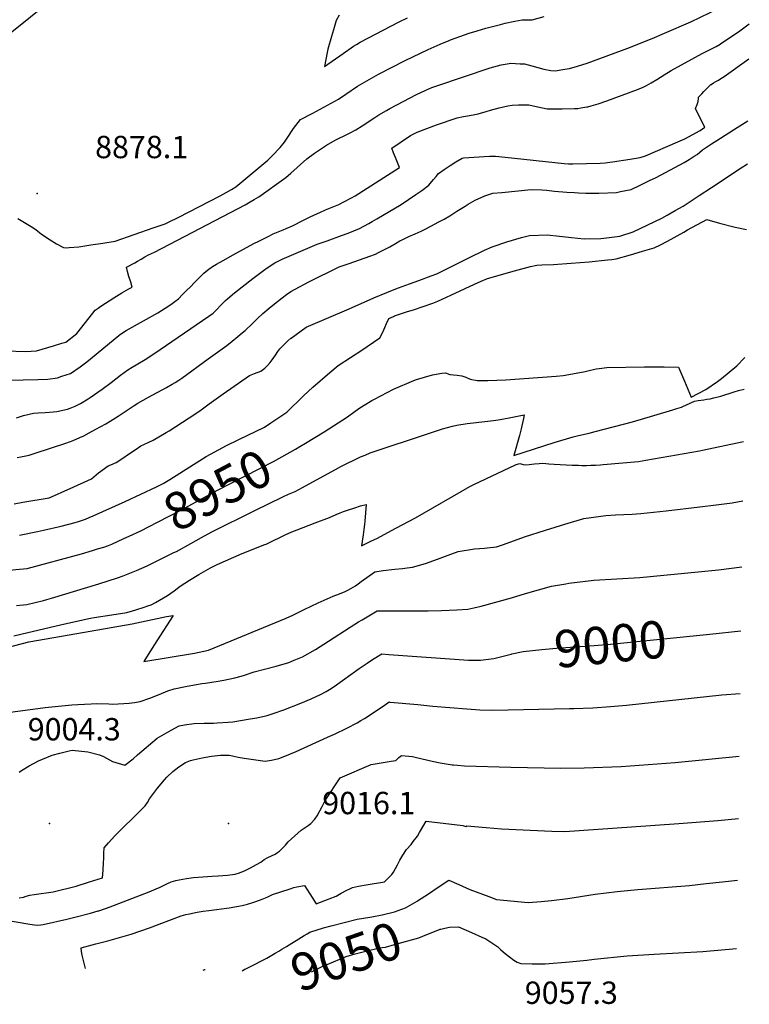
# Model space of a CAD drawing. Units: inches. Extents: x 2577841 to 2583241, y 1502312 to 1507509.
# Drawn here: x 2582606 to 2583170, y 1502312 to 1503073 of the extents above; entities that cross this region are included whole.
import ezdxf
from ezdxf.enums import TextEntityAlignment as Align

# ---------------------------------------------------------------- set-up
doc = ezdxf.new("R2010")
doc.units = ezdxf.units.IN
doc.header["$MEASUREMENT"] = 0
doc.layers.add('tile_2733_03_contour_10ft', color=43, linetype='Continuous')
doc.layers.add('tile_2733_03_spot_elev', color=85, linetype='Continuous')
doc.styles.add('Arial', font='arial.ttf')

msp = doc.modelspace()

# ---------------------------------------------------------------- linework, layer by layer
at = {"layer": 'tile_2733_03_contour_10ft'}
msp.add_line((2583139.24, 1502598.47, 9000), (2583163.43, 1502600.9, 9000), dxfattribs=at)
for points, elevation in [([(2582599.6, 1503064.11), (2582674.19, 1503124.51)], 8870), ([(2582594.73, 1502817.57), (2582610.36, 1502817.08), (2582618.59, 1502817.38), (2582631.75, 1502821.32), (2582638.32, 1502823.31), (2582641.25, 1502824.22), (2582649.78, 1502830.83), (2582659.36, 1502843.1), (2582664.02, 1502848.85), (2582666.22, 1502850.44), (2582668.49, 1502852.07), (2582678.4, 1502858.34), (2582684.57, 1502862.21), (2582690.16, 1502865.33), (2582692.68, 1502866.8), (2582691.48, 1502870.64), (2582690, 1502875), (2582689.06, 1502878.84), (2582688.3, 1502882.24), (2582694.66, 1502885.45), (2582696.76, 1502886.76), (2582699.57, 1502888.42), (2582702.39, 1502890.07), (2582705.23, 1502891.71), (2582709.94, 1502893.68), (2582780.02, 1502930.33), (2582783.87, 1502932.58), (2582786.87, 1502934.36), (2582790.52, 1502936.54), (2582811.47, 1502951.36), (2582815.19, 1502954.84), (2582827.62, 1502965.91), (2582833.63, 1502970.35), (2582843.02, 1502976.51), (2582849.66, 1502980.28), (2582851.54, 1502981.25), (2582857.69, 1502984.23), (2582860.56, 1502985.73), (2582865.7, 1502988.41), (2582870.48, 1502991.41), (2582880.25, 1502997.97), (2582883.34, 1502999.96), (2582889.31, 1503003.3), (2582891.89, 1503004.73), (2582897.37, 1503007.73), (2582912.47, 1503015.61), (2582919.64, 1503019.11), (2582924.4, 1503021.04), (2582928.13, 1503022.4), (2582969.35, 1503036.23), (2582977.89, 1503038.45), (2582984.28, 1503039.66), (2582985.44, 1503039.83), (2582992.76, 1503039.44), (2582996.1, 1503039.22), (2583001.62, 1503037.81), (2583006.22, 1503036.54), (2583010.89, 1503035.28), (2583016.44, 1503034.21), (2583019.61, 1503033.96), (2583027.23, 1503035.1), (2583030.75, 1503035.69), (2583037.1, 1503037.5), (2583044.41, 1503039.91), (2583075.94, 1503051.45), (2583094.81, 1503058.87), (2583104.4, 1503062.94), (2583124.71, 1503071.88), (2583154.53, 1503086.12)], 8890), ([(2582604.28, 1502919.89), (2582609.38, 1502916.71), (2582614.56, 1502913.6), (2582618.2, 1502911.3), (2582622.41, 1502907.79), (2582629.07, 1502903.41), (2582634.22, 1502900.31), (2582639.53, 1502897.3), (2582642.06, 1502897.21), (2582643.92, 1502897.25), (2582651.4, 1502897.99), (2582660.67, 1502899.36), (2582669.99, 1502900.82), (2582679.35, 1502902.34), (2582708.77, 1502912.52), (2582718.19, 1502915.78), (2582721.34, 1502917.24), (2582728.14, 1502920.57), (2582760.54, 1502937.17), (2582765.2, 1502939.8), (2582769.31, 1502942.14), (2582772.73, 1502944.29), (2582797.47, 1502964.99), (2582800.97, 1502968.18), (2582807, 1502974.71), (2582810.51, 1502978.82), (2582812.4, 1502981.91), (2582817.43, 1502989.26), (2582822.76, 1502996.19), (2582832.34, 1503001.14), (2582852.27, 1503011.98), (2582857.95, 1503015.82), (2582866.94, 1503021.99), (2582868.62, 1503023.11), (2582870.53, 1503024.25), (2582875.78, 1503027.31), (2582883.07, 1503031.31), (2582903.73, 1503041.96), (2582921.48, 1503050.42), (2582930.72, 1503054.5), (2582937.84, 1503057.49), (2582938.9, 1503057.89), (2582945.97, 1503060.55), (2582953.12, 1503062.94), (2582959.37, 1503064.87), (2582966.17, 1503066.87), (2582977.51, 1503069.84), (2582981.17, 1503070.73), (2582988.66, 1503072.43), (2582994.14, 1503073.34), (2583001.93, 1503073.39), (2583011.33, 1503076.03)], 8880), ([(2582852.73, 1503076.97), (2582850.45, 1503072.78), (2582848.32, 1503065.71), (2582846.8, 1503060.55), (2582844, 1503050.76), (2582843.38, 1503048.07), (2582841.27, 1503037.27), (2582855.83, 1503047.45), (2582863.88, 1503053), (2582866.01, 1503054.28), (2582868.91, 1503055.99), (2582899.06, 1503071.75), (2582905.47, 1503074.81)], 8870), ([(2582574.33, 1502794.36), (2582619.64, 1502795.41), (2582627.41, 1502795.67), (2582634.75, 1502796.62), (2582638.34, 1502797.76), (2582644.85, 1502799.95), (2582652.39, 1502805.13), (2582654.39, 1502806.53), (2582657.45, 1502809.05), (2582682.4, 1502829.36), (2582682.53, 1502829.46), (2582685.26, 1502831.33), (2582688.09, 1502833.07), (2582701.25, 1502840.77), (2582712.37, 1502846.86), (2582718.11, 1502850.35), (2582722.52, 1502853.38), (2582725.58, 1502855.55), (2582728.55, 1502857.79), (2582731.65, 1502860.94), (2582734.74, 1502864.1), (2582737.64, 1502867.07), (2582740.84, 1502870.42), (2582747.95, 1502877.56), (2582750.76, 1502879.73), (2582754.72, 1502882.67), (2582757.77, 1502884.46), (2582762.96, 1502887.36), (2582770.77, 1502891.68), (2582786.62, 1502900.37), (2582790.53, 1502902.33), (2582797.72, 1502905.86), (2582801.77, 1502907.84), (2582809.41, 1502911.02), (2582811.82, 1502912.06), (2582816.63, 1502914.15), (2582825.08, 1502918.42), (2582829.64, 1502920.69), (2582833.73, 1502922.73), (2582837.71, 1502924.46), (2582842.24, 1502926.39), (2582852.34, 1502930.51), (2582856.25, 1502932.55), (2582862.25, 1502935.83), (2582864.98, 1502937.4), (2582899.27, 1502959.28), (2582896.17, 1502966.98), (2582894.81, 1502970.46), (2582893.37, 1502974.21), (2582907.98, 1502983.91), (2582912.95, 1502986.56), (2582927.97, 1502992.15), (2582943.99, 1502997.66), (2582948.79, 1502998.58), (2582953.51, 1502999.37), (2582957.58, 1503000.18), (2582960.21, 1503000.81), (2582966.39, 1503002.61), (2582969.79, 1503003.63), (2582976.51, 1503005.44), (2582983.01, 1503006.79), (2582986.47, 1503007.49), (2582991.28, 1503007.59), (2582999.31, 1503007.67), (2583002.83, 1503006.88), (2583013.56, 1503004.63), (2583018.39, 1503004.44), (2583025.16, 1503004.57), (2583034.77, 1503004.84), (2583037.17, 1503004.93), (2583039.57, 1503005.26), (2583044.35, 1503005.98), (2583044.97, 1503006.07), (2583047.45, 1503006.77), (2583053.01, 1503008.43), (2583059.63, 1503010.72), (2583083.35, 1503019.49), (2583087.76, 1503021.25), (2583090.28, 1503022.56), (2583093.9, 1503024.53), (2583098.47, 1503027.21), (2583103.97, 1503030.73), (2583109.46, 1503034.26), (2583133.3, 1503047.23), (2583136.95, 1503049.05), (2583140.59, 1503050.89), (2583144.17, 1503052.84), (2583147.22, 1503054.64), (2583147.54, 1503054.85), (2583162.42, 1503064.9), (2583169.88, 1503070.2)], 8900), ([(2582603.1, 1502765.67), (2582608.7, 1502767.35), (2582616.43, 1502769.38), (2582620.02, 1502769.62), (2582625.44, 1502769.83), (2582628.78, 1502769.98), (2582634.24, 1502770.65), (2582642.5, 1502772.49), (2582644.72, 1502773.26), (2582648.59, 1502774.75), (2582652.68, 1502776.86), (2582658.47, 1502780.26), (2582660.23, 1502781.37), (2582669.38, 1502787.74), (2582676.38, 1502793), (2582683.57, 1502798.53), (2582689.18, 1502802.71), (2582692.68, 1502804.88), (2582695.65, 1502806.59), (2582702.78, 1502810.89), (2582709.38, 1502815.2), (2582751.94, 1502844.35), (2582755.19, 1502846.71), (2582756.1, 1502847.42), (2582757.69, 1502848.93), (2582761.53, 1502852.95), (2582764.88, 1502856.3), (2582766.59, 1502857.94), (2582771.7, 1502862.19), (2582785.92, 1502873.42), (2582794.23, 1502879.68), (2582796.97, 1502881.64), (2582803.02, 1502885.4), (2582808.52, 1502888.29), (2582835.61, 1502899.82), (2582843.35, 1502902.59), (2582854.53, 1502906.55), (2582859.6, 1502908.5), (2582868.54, 1502912.16), (2582875.65, 1502915.97), (2582878.2, 1502917.46), (2582881.85, 1502919.6), (2582900.58, 1502930.71), (2582912.02, 1502938.3), (2582916.52, 1502941.46), (2582921.97, 1502945.46), (2582925.69, 1502949.8), (2582927.67, 1502952.15), (2582929.51, 1502954.63), (2582934.01, 1502957.76), (2582938.51, 1502960.76), (2582943.03, 1502963.59), (2582947.78, 1502966.32), (2582948.97, 1502966.63), (2582968.85, 1502967.87), (2582973.57, 1502967.97), (2582981.02, 1502967.14), (2583026.79, 1502962.17), (2583030.06, 1502962.08), (2583033.5, 1502962.06), (2583054.49, 1502962.56), (2583058.4, 1502962.83), (2583062.09, 1502963.33), (2583064.07, 1502963.62), (2583077.68, 1502965.64), (2583085.42, 1502966.81), (2583089.66, 1502968.11), (2583114.59, 1502978.95), (2583119.97, 1502981.34), (2583131.92, 1502987.93), (2583135.44, 1502990.31), (2583132.92, 1502995.17), (2583128.29, 1503004.69), (2583129.58, 1503007.91), (2583130.24, 1503010.32), (2583130.68, 1503012.74), (2583130.55, 1503013.6), (2583133.04, 1503016.27), (2583134.77, 1503018.07), (2583138.24, 1503021.68), (2583140.15, 1503023.36), (2583140.27, 1503023.44), (2583142.12, 1503024.6), (2583144.05, 1503025.73), (2583146.01, 1503026.83), (2583147.92, 1503027.99), (2583150.31, 1503029.65), (2583169.51, 1503043.33)], 8910), ([(2582603.67, 1502735.01), (2582606.42, 1502735.47), (2582612.87, 1502736.93), (2582617.6, 1502738.44), (2582641.41, 1502746.15), (2582646.86, 1502748.11), (2582652.2, 1502750.37), (2582655.23, 1502751.87), (2582659.35, 1502753.99), (2582664.47, 1502756.8), (2582672.14, 1502761.13), (2582675.55, 1502763.05), (2582681.7, 1502766.87), (2582694.1, 1502775.1), (2582697.11, 1502776.99), (2582705.36, 1502781.65), (2582719.16, 1502789.16), (2582723.61, 1502791.63), (2582725.84, 1502792.99), (2582728.81, 1502794.91), (2582730.92, 1502796.38), (2582751.51, 1502811.26), (2582765.72, 1502821.6), (2582770.04, 1502824.94), (2582774.31, 1502828.43), (2582777.67, 1502831.27), (2582779.99, 1502833.3), (2582785.6, 1502838.58), (2582789.57, 1502842.41), (2582793.67, 1502846.23), (2582798.56, 1502850.41), (2582802.61, 1502853.86), (2582808.66, 1502858.53), (2582811.94, 1502860.9), (2582815.44, 1502863.34), (2582818.62, 1502865.05), (2582829.2, 1502870.69), (2582852.65, 1502882.32), (2582860.4, 1502885.09), (2582876.36, 1502890.66), (2582880.68, 1502892.22), (2582883.17, 1502893.45), (2582888.7, 1502896.28), (2582891.92, 1502897.94), (2582896.16, 1502900.34), (2582899.66, 1502902.39), (2582901.96, 1502903.63), (2582906.69, 1502905.81), (2582911.46, 1502907.87), (2582916.19, 1502910.04), (2582919.83, 1502911.84), (2582926.91, 1502915.64), (2582929.31, 1502916.94), (2582933.8, 1502919.38), (2582938.22, 1502921.95), (2582943.78, 1502925.36), (2582950.07, 1502929.41), (2582952.47, 1502930.89), (2582957.95, 1502934), (2582965.28, 1502937.32), (2582971.54, 1502939.32), (2582978.61, 1502939.98), (2583001.25, 1502942.07), (2583009.43, 1502941.85), (2583013.03, 1502941.6), (2583019.13, 1502941), (2583028.63, 1502940.2), (2583034.74, 1502939.88), (2583037.68, 1502939.73), (2583043.56, 1502939.43), (2583053.6, 1502939.48), (2583067.29, 1502939.98), (2583070.21, 1502940.54), (2583078.42, 1502942.29), (2583085.57, 1502945.62), (2583092.78, 1502949.07), (2583097.86, 1502951.58), (2583119.42, 1502963.15), (2583123.36, 1502965.43), (2583127.33, 1502967.9), (2583129.5, 1502969.3), (2583133.78, 1502972.92), (2583140.74, 1502977.47), (2583144.66, 1502980.03), (2583160.39, 1502990.12), (2583168.85, 1502995.23)], 8920), ([(2582601.27, 1502699.31), (2582608, 1502700.41), (2582628.36, 1502703.73), (2582628.39, 1502703.74), (2582632.49, 1502705.59), (2582640.66, 1502709.29), (2582644.76, 1502711.14), (2582661.16, 1502718.56), (2582661.19, 1502718.58), (2582661.21, 1502718.59), (2582664.74, 1502721.58), (2582666.56, 1502723.05), (2582668.41, 1502724.5), (2582672.33, 1502727.32), (2582674.08, 1502728.5), (2582676, 1502729.45), (2582680.35, 1502731.09), (2582685.42, 1502734.56), (2582689.82, 1502737.59), (2582694.99, 1502741.06), (2582699.37, 1502743.9), (2582701.68, 1502745.16), (2582705.1, 1502746.72), (2582708.73, 1502748.33), (2582718.93, 1502754.26), (2582721.21, 1502755.59), (2582741.73, 1502769.08), (2582745.97, 1502771.92), (2582752.18, 1502776.38), (2582762.86, 1502784.16), (2582783.42, 1502798.27), (2582787.2, 1502799.91), (2582792.08, 1502801.67), (2582795.12, 1502804.01), (2582797.26, 1502806.07), (2582799.35, 1502808.48), (2582800.94, 1502810.63), (2582803.33, 1502814.13), (2582805.22, 1502817.02), (2582806.74, 1502818.96), (2582808.86, 1502821.07), (2582813.07, 1502825.09), (2582815.4, 1502827.21), (2582815.46, 1502827.26), (2582815.48, 1502827.28), (2582827.15, 1502835.67), (2582827.18, 1502835.69), (2582860.3, 1502850.01), (2582879.57, 1502858.32), (2582889.45, 1502862.48), (2582893.95, 1502864.37), (2582898.58, 1502866.12), (2582907.17, 1502869.33), (2582914.19, 1502871.79), (2582923.92, 1502875.47), (2582928.23, 1502877.1), (2582935.05, 1502880.3), (2582953.08, 1502889.39), (2582965.1, 1502895.18), (2582970.92, 1502897.94), (2582982.26, 1502901.74), (2582993.78, 1502905.05), (2582999.79, 1502906.74), (2583013.48, 1502907.2), (2583023.13, 1502906.23), (2583032.25, 1502905.13), (2583042.18, 1502903.95), (2583055.13, 1502904.3), (2583057.38, 1502904.45), (2583069.77, 1502906.15), (2583079.96, 1502909.36), (2583102.2, 1502920.07), (2583106.39, 1502922.4), (2583112.66, 1502925.92), (2583118.78, 1502929.35), (2583131.2, 1502937.48), (2583140.57, 1502943.66), (2583163.46, 1502958.94), (2583168.39, 1502962.1)], 8930), ([(2582605.37, 1502675.03), (2582619.33, 1502677.78), (2582624.09, 1502678.79), (2582637.82, 1502681.95), (2582648.46, 1502684.77), (2582651.09, 1502685.48), (2582656.62, 1502687.45), (2582659.37, 1502688.5), (2582662.41, 1502689.8), (2582687.2, 1502700.97), (2582711.44, 1502712.36), (2582716.56, 1502714.85), (2582721.76, 1502718.1), (2582737.22, 1502727.82), (2582749.72, 1502735.79), (2582762.85, 1502742.86), (2582765.08, 1502743.98), (2582775, 1502748.91), (2582794.88, 1502758.56), (2582799.77, 1502761.77), (2582812.3, 1502769.99), (2582825.18, 1502782.57), (2582832.36, 1502789.44), (2582845.59, 1502800.69), (2582851.94, 1502806.01), (2582870.92, 1502818.52), (2582874.44, 1502820.82), (2582884.27, 1502827.42), (2582886.47, 1502831.8), (2582888.05, 1502835.39), (2582889.34, 1502838.59), (2582891.21, 1502842.48), (2582894.63, 1502844.09), (2582895.46, 1502844.43), (2582896.21, 1502844.71), (2582905.55, 1502847.79), (2582910.06, 1502849.28), (2582917.64, 1502851.79), (2582925.21, 1502854.32), (2582929.08, 1502855.81), (2582939.16, 1502860.48), (2582957.3, 1502869.05), (2582962.6, 1502871.41), (2582967.49, 1502873.49), (2582988.32, 1502879.33), (2583000.63, 1502882.76), (2583005.66, 1502883.66), (2583009.31, 1502883.95), (2583018.33, 1502884.14), (2583032.08, 1502885.15), (2583046.1, 1502886.39), (2583060.25, 1502887.73), (2583063.46, 1502888.09), (2583066.87, 1502888.65), (2583077.98, 1502891.81), (2583087.17, 1502894.47), (2583096.33, 1502897.15), (2583101.2, 1502899.37), (2583106.59, 1502902.34), (2583119.13, 1502909.25), (2583122.12, 1502910.91), (2583137.06, 1502919.11), (2583146.85, 1502916.1), (2583158.99, 1502913.06), (2583167.7, 1502911.16)], 8940), ([(2582826.69, 1502746.13), (2582841.07, 1502754.92), (2582859.24, 1502766.5), (2582864.08, 1502770.1), (2582867.98, 1502772.83), (2582872, 1502775.35), (2582877.99, 1502778.97), (2582879.92, 1502780.04), (2582894.77, 1502787.94), (2582910.38, 1502794.51), (2582912.57, 1502795.23), (2582924.88, 1502798.81), (2582931.97, 1502800.15), (2582934.86, 1502800.47), (2582938.3, 1502799.1), (2582944.02, 1502798.57), (2582947.57, 1502798.14), (2582950.58, 1502797.09), (2582954.11, 1502795.68), (2582959.47, 1502794.62), (2582965.36, 1502794.46), (2582967.77, 1502794.52), (2582981.71, 1502795.05), (2583020.46, 1502797.9), (2583025.88, 1502798.41), (2583038.94, 1502800.69), (2583042.94, 1502801.4), (2583047.08, 1502802.42), (2583049.33, 1502802.98), (2583051.38, 1502803.45), (2583053.65, 1502803.85), (2583059.64, 1502804.56), (2583088.87, 1502805.13), (2583103.92, 1502805.04), (2583115.07, 1502804.82), (2583116.6, 1502801.3), (2583119.65, 1502794.13), (2583124.93, 1502781.65), (2583136.26, 1502787.61), (2583145.39, 1502793.7), (2583148.3, 1502795.96), (2583160.13, 1502805.83), (2583166.09, 1502812.03), (2583166.34, 1502812.3)], 8950), ([(2582603.06, 1502620.66), (2582611.15, 1502621.46), (2582617.66, 1502622.96), (2582624.03, 1502624.54), (2582626.71, 1502625.23), (2582630.17, 1502626.13), (2582666.73, 1502637.35), (2582681.21, 1502641.93), (2582685.74, 1502643.51), (2582690.88, 1502645.46), (2582695.88, 1502647.55), (2582704.22, 1502651.38), (2582713.51, 1502655.81), (2582724.95, 1502661.46), (2582726.8, 1502662.42), (2582738.05, 1502668.54), (2582746.21, 1502673.18), (2582754.22, 1502677.43), (2582787.53, 1502693.91), (2582809.04, 1502704.55), (2582813.58, 1502706.57), (2582818.54, 1502708.77), (2582824.27, 1502711.81), (2582852.2, 1502726.99), (2582853.98, 1502727.92), (2582869.09, 1502735.43), (2582872.68, 1502736.89), (2582876.74, 1502738.5), (2582922.45, 1502753.91), (2582932.7, 1502757.12), (2582940.3, 1502759.14), (2582943.66, 1502760), (2582951.78, 1502761.22), (2582956.27, 1502761.8), (2582972.06, 1502763.58), (2582975.64, 1502764.16), (2582982.76, 1502765.42), (2582995.89, 1502767.99), (2582995.26, 1502765.17), (2582993.38, 1502757.18), (2582992.09, 1502752.08), (2582987.86, 1502736.53), (2583018.88, 1502746.68), (2583033.72, 1502751.05), (2583037.88, 1502752.08), (2583045.97, 1502753.86), (2583050.77, 1502755), (2583079.63, 1502762.67), (2583096.06, 1502767.45), (2583110.71, 1502771.88), (2583113.79, 1502772.82), (2583117.51, 1502773.97), (2583118.51, 1502774.36), (2583121.37, 1502775.69), (2583127.55, 1502778.57), (2583130.28, 1502778.98), (2583134.61, 1502779.64), (2583137.09, 1502779.98), (2583139.56, 1502780.33), (2583142.52, 1502781.04), (2583147.84, 1502782.34), (2583158.11, 1502785.68), (2583161.62, 1502786.77), (2583165.93, 1502787.93), (2583166, 1502787.95)], 8960), ([(2582690.23, 1502674.2), (2582699.2, 1502678.38), (2582712.3, 1502684.98), (2582730.79, 1502694.53), (2582758.66, 1502709.78), (2582801.88, 1502731.85), (2582818.95, 1502741.52), (2582822.2, 1502743.39), (2582826.69, 1502746.13)], 8950), ([(2583032.81, 1502729.17), (2583037.88, 1502728.95), (2583040.36, 1502728.9), (2583043.86, 1502728.94), (2583047.36, 1502729.01), (2583050.86, 1502729.18), (2583054.73, 1502729.39), (2583056.9, 1502729.51), (2583084.3, 1502731.99), (2583089.89, 1502732.89), (2583131.32, 1502740.26), (2583133.73, 1502740.74), (2583165.45, 1502747.38)], 8970), ([(2582601.21, 1502597.07), (2582606.6, 1502598.5), (2582638.3, 1502605.87), (2582660.42, 1502610.68), (2582663.17, 1502611.2), (2582676.9, 1502613.29), (2582688.43, 1502615.06), (2582692.9, 1502616.43), (2582695.39, 1502617.2), (2582701.81, 1502619.33), (2582704.6, 1502620.27), (2582707.38, 1502621.23), (2582710.68, 1502622.93), (2582719.9, 1502628.32), (2582725.18, 1502631.85), (2582729.8, 1502635.48), (2582736.94, 1502640.06), (2582744.06, 1502644.45), (2582753.31, 1502649.8), (2582758.39, 1502652.22), (2582777.63, 1502660.68), (2582795.3, 1502667.77), (2582796.11, 1502668.13), (2582800.35, 1502670.14), (2582808.46, 1502674.05), (2582810.84, 1502675.16), (2582816.11, 1502677.57), (2582820.2, 1502679.15), (2582834.07, 1502684.41), (2582845.25, 1502688.55), (2582850.37, 1502690.87), (2582853.34, 1502692.32), (2582856.16, 1502693.34), (2582859.12, 1502694.35), (2582864.82, 1502696.22), (2582869.2, 1502697.54), (2582873.51, 1502698.77), (2582872.65, 1502685.75), (2582872.35, 1502683.26), (2582871.86, 1502679.33), (2582871.24, 1502675.11), (2582869.85, 1502666.79), (2582877.81, 1502670.52), (2582881.75, 1502672.43), (2582896.62, 1502680.25), (2582911.6, 1502688.35), (2582953.78, 1502712.64), (2582956.8, 1502714.14), (2582988.99, 1502729.32), (2582989.52, 1502729.51), (2582992.36, 1502730.46), (2582994.91, 1502729.72), (2582996.89, 1502729.38), (2582999.65, 1502729.63), (2583003.87, 1502730.13), (2583007.43, 1502730.48), (2583010.25, 1502730.63), (2583014.81, 1502730.17), (2583018.93, 1502729.8), (2583032.81, 1502729.17)], 8970), ([(2582859.27, 1502632.34), (2582861.78, 1502633.71), (2582865.31, 1502635.82), (2582867.26, 1502637.38), (2582869.81, 1502639.24), (2582880.22, 1502646.72), (2582886.71, 1502647.71), (2582895.79, 1502648.71), (2582901.59, 1502649.26), (2582905.38, 1502649.77), (2582909.47, 1502650.34), (2582919.43, 1502653.08), (2582928.79, 1502656.46), (2582936.88, 1502659.59), (2582944.85, 1502662.36), (2582957.38, 1502664.48), (2582964.98, 1502664.84), (2582967.02, 1502665.05), (2582974.49, 1502666.01), (2582979.86, 1502667.81), (2582996.07, 1502673.58), (2583012.38, 1502678.82), (2583027.27, 1502683.41), (2583042.02, 1502687.74), (2583058.92, 1502690.17), (2583066.27, 1502690.56), (2583079.31, 1502691.22), (2583085.96, 1502691.79), (2583105.63, 1502693.73), (2583131.57, 1502696.75), (2583144.18, 1502698.29), (2583156.68, 1502700.07), (2583164.81, 1502701.48)], 8980), ([(2582515.8, 1502670.65), (2582523.12, 1502664.97), (2582526.37, 1502661.93), (2582534.93, 1502655.24), (2582540.46, 1502651.38), (2582548.39, 1502647.69), (2582558.29, 1502646.32), (2582567.46, 1502646), (2582574.43, 1502646.27), (2582590.38, 1502647.15), (2582593.62, 1502647.45), (2582602.53, 1502648.35), (2582611.45, 1502649.25), (2582653.4, 1502660.64), (2582662.02, 1502663.17), (2582665.92, 1502664.34), (2582670.66, 1502665.79), (2582674.23, 1502666.89), (2582676.87, 1502668.06), (2582686.12, 1502672.29), (2582690.23, 1502674.2)], 8950), ([(2582861.24, 1502603.74), (2582867.73, 1502607.88), (2582870.38, 1502609.6), (2582882.08, 1502616.49), (2582888.84, 1502616.53), (2582921.4, 1502616.56), (2582931.84, 1502616.74), (2582943.58, 1502617.13), (2582952.2, 1502617.65), (2582956.83, 1502618.72), (2582962.47, 1502620.07), (2582985.87, 1502626.54), (2582996.84, 1502629.99), (2583016.97, 1502635.45), (2583028.03, 1502637.46), (2583030.23, 1502637.86), (2583049.62, 1502640.14), (2583067.38, 1502641.11), (2583085.2, 1502642.16), (2583130.28, 1502646.52), (2583145.97, 1502648.05), (2583164.07, 1502650.4), (2583164.11, 1502650.41)], 8990), ([(2582591.11, 1502586.91), (2582612.74, 1502592.56), (2582643.95, 1502597.81), (2582692.6, 1502606.35), (2582715.57, 1502611.21), (2582719.29, 1502611.97), (2582724.34, 1502612.95), (2582711.62, 1502593.21), (2582705.1, 1502582.79), (2582701.72, 1502577.17), (2582740.91, 1502583.86), (2582751.67, 1502586.15), (2582811.78, 1502610.75), (2582816.81, 1502613.2), (2582822.42, 1502615.94), (2582825.58, 1502617.6), (2582836.41, 1502622.56), (2582848.05, 1502627.89), (2582852.92, 1502629.64), (2582857.44, 1502631.33), (2582859.27, 1502632.34)], 8980), ([(2582596.45, 1502537.94), (2582625.32, 1502541.75), (2582645.9, 1502543.83), (2582650.51, 1502544.14), (2582660.84, 1502544.61), (2582665.41, 1502544.73), (2582674.62, 1502544.46), (2582677.59, 1502544.37), (2582690.35, 1502545.08), (2582694.4, 1502545.69), (2582698.8, 1502546.36), (2582706.23, 1502548.84), (2582713.54, 1502551.73), (2582720.22, 1502554.68), (2582725.01, 1502556.29), (2582733.76, 1502558.09), (2582746.53, 1502560.22), (2582749.26, 1502560.61), (2582759.24, 1502562.15), (2582763.6, 1502562.84), (2582772.12, 1502564.7), (2582776.97, 1502565.84), (2582779.52, 1502566.7), (2582786.83, 1502569.26), (2582795, 1502571.42), (2582803.9, 1502573.58), (2582813.76, 1502576.6), (2582817.89, 1502578.24), (2582824.33, 1502580.93), (2582834.3, 1502586.59), (2582844.53, 1502593.09), (2582861.24, 1502603.74)], 8990), ([(2582985.77, 1502583.03), (2582986.11, 1502583.13), (2582994.9, 1502585.07), (2583009.5, 1502586.59), (2583020.83, 1502587.54), (2583050, 1502589.54), (2583062.5, 1502590.77), (2583139.24, 1502598.47)], 9000), ([(2582868.24, 1502571.8), (2582874.32, 1502576.12), (2582878.41, 1502578.83), (2582885.59, 1502583.26), (2582891.2, 1502582.72), (2582952.83, 1502578.37), (2582959.31, 1502578.33), (2582961.9, 1502578.31), (2582972.43, 1502579.67), (2582982.69, 1502582.15), (2582985.77, 1502583.03)], 9000), ([(2582605.31, 1502491.65), (2582607.09, 1502493.1), (2582612.91, 1502496.7), (2582620.3, 1502500.53), (2582623.34, 1502501.82), (2582630.78, 1502504.95), (2582636.6, 1502506.42), (2582643.76, 1502508.13), (2582646.24, 1502508.69), (2582658.37, 1502507.44), (2582667.27, 1502505.07), (2582670.33, 1502503.97), (2582677.46, 1502500.11), (2582687, 1502497.08), (2582693.29, 1502502.1), (2582696.69, 1502505.01), (2582712.04, 1502518.02), (2582722.72, 1502524.26), (2582728.9, 1502527.63), (2582733.06, 1502528.33), (2582740.53, 1502529.34), (2582748.18, 1502529.7), (2582755.47, 1502529.71), (2582758.27, 1502529.84), (2582766.84, 1502530.47), (2582770.34, 1502530.73), (2582783.74, 1502532.87), (2582789.12, 1502533.83), (2582796.89, 1502535.55), (2582802.46, 1502537.35), (2582810.01, 1502539.85), (2582823.11, 1502545.06), (2582831.05, 1502548.45), (2582838.38, 1502551.86), (2582842.65, 1502554.04), (2582845.26, 1502555.6), (2582848.8, 1502557.99), (2582868.24, 1502571.8)], 9000), ([(2582891.77, 1502545.97), (2582892.17, 1502545.94), (2582913.54, 1502543.96), (2582925.07, 1502542.87), (2582951.49, 1502540.75), (2582961.53, 1502539.95), (2582971.44, 1502539.66), (2583030.74, 1502540.87), (2583034.27, 1502540.96), (2583048.77, 1502541.57), (2583062.5, 1502542.39), (2583075, 1502543.49), (2583148.63, 1502551.42), (2583162.77, 1502552.65)], 9010), ([(2582605.14, 1502394.46), (2582608.55, 1502395.1), (2582610.51, 1502395.82), (2582613.44, 1502396.6), (2582616.74, 1502397.06), (2582631.47, 1502399.17), (2582649.19, 1502403.71), (2582659.59, 1502406.92), (2582669.79, 1502410.08), (2582670.25, 1502415.97), (2582670.49, 1502421.84), (2582670.6, 1502425.04), (2582670.6, 1502428.99), (2582670.9, 1502433.21), (2582674.37, 1502437.1), (2582679.27, 1502442.49), (2582681.76, 1502445.15), (2582686.87, 1502450.18), (2582692.01, 1502455.19), (2582702.55, 1502465.62), (2582704.45, 1502468.26), (2582706.13, 1502471.14), (2582708.99, 1502475.3), (2582712.23, 1502479.44), (2582717.66, 1502485.76), (2582719.54, 1502487.8), (2582724.16, 1502492.14), (2582728.76, 1502495.74), (2582733.75, 1502499.17), (2582737.78, 1502500.69), (2582739.79, 1502501.38), (2582746.66, 1502502.87), (2582753.87, 1502504.06), (2582758.67, 1502504.71), (2582760.8, 1502504.98), (2582761.09, 1502505), (2582765.51, 1502504.99), (2582767.54, 1502504.81), (2582770.24, 1502504.38), (2582774.64, 1502503.36), (2582779.22, 1502502.56), (2582795.48, 1502500.12), (2582800.42, 1502501.11), (2582806.08, 1502502.28), (2582810.61, 1502504.05), (2582819.36, 1502507.83), (2582843.75, 1502518.75), (2582849.18, 1502521.23), (2582858.56, 1502525.73), (2582866.68, 1502529.97), (2582869.46, 1502531.56), (2582872.23, 1502533.21), (2582876.02, 1502535.6), (2582880.79, 1502538.78), (2582887.47, 1502543.37), (2582891.34, 1502546.01), (2582891.77, 1502545.97)], 9010), ([(2582570.94, 1502381.37), (2582613.39, 1502374.12), (2582617.06, 1502373.68), (2582619.55, 1502373.45), (2582621.85, 1502373.69), (2582623.87, 1502374), (2582642.11, 1502378.05), (2582648.28, 1502379.53), (2582660.45, 1502382.75), (2582666.28, 1502384.43), (2582666.82, 1502384.59), (2582672.01, 1502386.32), (2582675.65, 1502387.65), (2582705.64, 1502399.23), (2582711.2, 1502401.43), (2582714.29, 1502402.89), (2582719.84, 1502405.57), (2582722.79, 1502407.04), (2582726.3, 1502408.07), (2582728.88, 1502408.56), (2582734.71, 1502409.58), (2582740.06, 1502410.4), (2582754.52, 1502411.33), (2582759.09, 1502411.57), (2582766.42, 1502412.12), (2582770.32, 1502412.55), (2582772.31, 1502412.97), (2582775.61, 1502413.99), (2582777.47, 1502414.65), (2582779.55, 1502415.5), (2582784.07, 1502417.7), (2582788.85, 1502420.36), (2582791.99, 1502422.28), (2582794.73, 1502424.3), (2582797.51, 1502425.78), (2582800.33, 1502427.06), (2582803.13, 1502428.46), (2582804.91, 1502429.57), (2582806.5, 1502430.63), (2582811.16, 1502435.24), (2582813.26, 1502437.75), (2582823.24, 1502446.91), (2582828.69, 1502450.58), (2582830.74, 1502452.16), (2582833.77, 1502455.44), (2582835.63, 1502458.02), (2582839.6, 1502465.08), (2582841.89, 1502469.91), (2582853.53, 1502487.46), (2582877.34, 1502497.64), (2582880.64, 1502498.22), (2582892.95, 1502500.18), (2582896.53, 1502500.81), (2582898.79, 1502502.95), (2582900.79, 1502504.54), (2582909.47, 1502503.72), (2582912.37, 1502503.03), (2582924.63, 1502500.22), (2582930.77, 1502498.84), (2582940.05, 1502497.53)], 9020), ([(2582940.05, 1502497.53), (2582941.21, 1502497.37), (2582944.18, 1502497.02), (2582949.53, 1502496.72), (2582985.39, 1502495.53), (2583024.07, 1502494.9), (2583042.04, 1502495.09), (2583070.82, 1502496.22), (2583112.5, 1502499.19), (2583162.1, 1502504.2)], 9020), ([(2582656.45, 1502340.08), (2582654.94, 1502346.08), (2582654.05, 1502350.18), (2582653.5, 1502353.06), (2582653.24, 1502356.02), (2582664.59, 1502358.93), (2582673.7, 1502361.4), (2582682.76, 1502363.9), (2582691.82, 1502366.4), (2582705.92, 1502371.46), (2582730.42, 1502380.68), (2582734.13, 1502381.65), (2582736.91, 1502382.31), (2582742.78, 1502383.47), (2582747.54, 1502384.19), (2582751.79, 1502384.82), (2582767.51, 1502386.88), (2582774.77, 1502388.06), (2582777.65, 1502388.59), (2582781.82, 1502389.67), (2582786.82, 1502391.36), (2582791.77, 1502393.16), (2582796.99, 1502395.11), (2582801.04, 1502397.2), (2582814.81, 1502401.64), (2582817.68, 1502402.55), (2582819.9, 1502403.2), (2582825.81, 1502404.07), (2582831.75, 1502394.73), (2582834.82, 1502390.07), (2582845.06, 1502393.8), (2582850.38, 1502396), (2582854.34, 1502398.23), (2582858.56, 1502400.43), (2582860.84, 1502401.55), (2582863.11, 1502402.6), (2582867.75, 1502403.63), (2582873.53, 1502404.69), (2582887.76, 1502407), (2582893.48, 1502412.64), (2582894.6, 1502414.51), (2582897.79, 1502420.03), (2582899.7, 1502423.71), (2582902.01, 1502427.52), (2582904.8, 1502431.91), (2582908.38, 1502435.77), (2582910.02, 1502438.03), (2582913.17, 1502442.38), (2582914.78, 1502445.13), (2582919.92, 1502453.82), (2582948.33, 1502450.53), (2582950.69, 1502449.71), (2582951.48, 1502450.17), (2582966.5, 1502448.93)], 9030), ([(2582966.5, 1502448.93), (2582978.22, 1502447.97), (2583017.12, 1502446.03), (2583027.16, 1502445.81), (2583078.8, 1502449.35), (2583115.34, 1502451.94), (2583145.66, 1502454.38), (2583161.44, 1502456.03)], 9030), ([(2582913.4, 1502392.35), (2582921.78, 1502397.61), (2582929.24, 1502402.86), (2582937.4, 1502408.28), (2582945.27, 1502404.99), (2582953.85, 1502401.01), (2582968.45, 1502395.49)], 9040), ([(2582968.45, 1502395.49), (2582974.25, 1502393.29), (2582998.91, 1502390.96), (2583009, 1502391.74), (2583016.87, 1502392.52), (2583029.44, 1502394.14), (2583050.66, 1502397.42), (2583067.56, 1502399.57), (2583083.79, 1502401.06), (2583123.72, 1502404.15), (2583136.47, 1502405.55), (2583149.22, 1502406.9), (2583160.78, 1502408.12)], 9040), ([(2582877.87, 1502379.98), (2582885.99, 1502381.39), (2582895.36, 1502383.85), (2582904.04, 1502386.87), (2582912.9, 1502392.04), (2582913.4, 1502392.35)], 9040), ([(2582811.95, 1502357.01), (2582825.75, 1502365.54), (2582827.93, 1502366.8), (2582830.13, 1502368.07), (2582840.7, 1502371.34), (2582846.5, 1502373.04), (2582866.59, 1502378.08), (2582876.3, 1502379.7), (2582877.87, 1502379.98)], 9040), ([(2582831.25, 1502337.36), (2582839.03, 1502341.23), (2582848.32, 1502345.22), (2582858.17, 1502349.29), (2582865, 1502351.24), (2582876.31, 1502354.24), (2582880.87, 1502355.15), (2582885.93, 1502356.11), (2582888.41, 1502356.49), (2582895.45, 1502358.47), (2582914.31, 1502363.77), (2582917.47, 1502365.04), (2582930.85, 1502370.25), (2582931.44, 1502370.46), (2582932.38, 1502370.69)], 9050), ([(2582932.38, 1502370.69), (2582934.53, 1502371.23), (2582937.95, 1502371.87), (2582944.91, 1502372.21), (2582955, 1502367.9), (2582963.07, 1502364.19)], 9050), ([(2582963.07, 1502364.19), (2582966.02, 1502362.83), (2582975.32, 1502356.66), (2582977.83, 1502354.41), (2582981.04, 1502351.61), (2582987.8, 1502346.35), (2582990.32, 1502344.94), (2582993.24, 1502343.7), (2583002.06, 1502343.54), (2583011.92, 1502343.47), (2583030.81, 1502345), (2583044.15, 1502346.51), (2583049.78, 1502347.21), (2583075.53, 1502349.77), (2583096.31, 1502351.15), (2583133.95, 1502353.21), (2583160.06, 1502355.29)], 9050), ([(2582779.93, 1502339.42), (2582786.2, 1502342.5), (2582793.7, 1502346.33), (2582796.85, 1502347.98), (2582803.17, 1502351.71), (2582805.91, 1502353.33), (2582808.34, 1502354.78), (2582811.95, 1502357.01)], 9040), ([(2582747.39, 1502338.66), (2582748.51, 1502339.21), (2582749.18, 1502338.64)], 9040), ([(2582777.57, 1502338.19), (2582779.75, 1502339.33), (2582779.93, 1502339.42)], 9040)]:
    msp.add_lwpolyline(points, dxfattribs=dict(at, elevation=elevation))
at = {"layer": 'tile_2733_03_spot_elev'}
for p in [(2582619.06, 1502939.04, 8878.1), (2582628.74, 1502451.97, 9004.3), (2582767.19, 1502452, 9016.1)]:
    msp.add_point(p, dxfattribs=at)

# ---------------------------------------------------------------- texts
at = {"color": 18, "style": 'Arial'}
for s, p in [('8878.1', (2582699.94, 1502975.04)), ('9004.3', (2582647.82, 1502524.93)), ('9016.1', (2582875.6, 1502467.88)), ('9057.3', (2583032.23, 1502321.22))]:
    msp.add_text(s, height=17.28, dxfattribs=at).set_placement(p, align=Align.MIDDLE_CENTER)
for s, rotation, p in [('8950', 27.87256, (2582758.66, 1502709.78)), ('9000', 5.68795, (2583062.5, 1502590.77)), ('9050', 19.20561, (2582858.17, 1502349.29))]:
    msp.add_text(s, height=28.8, rotation=rotation, dxfattribs=at).set_placement(p, align=Align.MIDDLE_CENTER)

doc.saveas('drawing.dxf')
